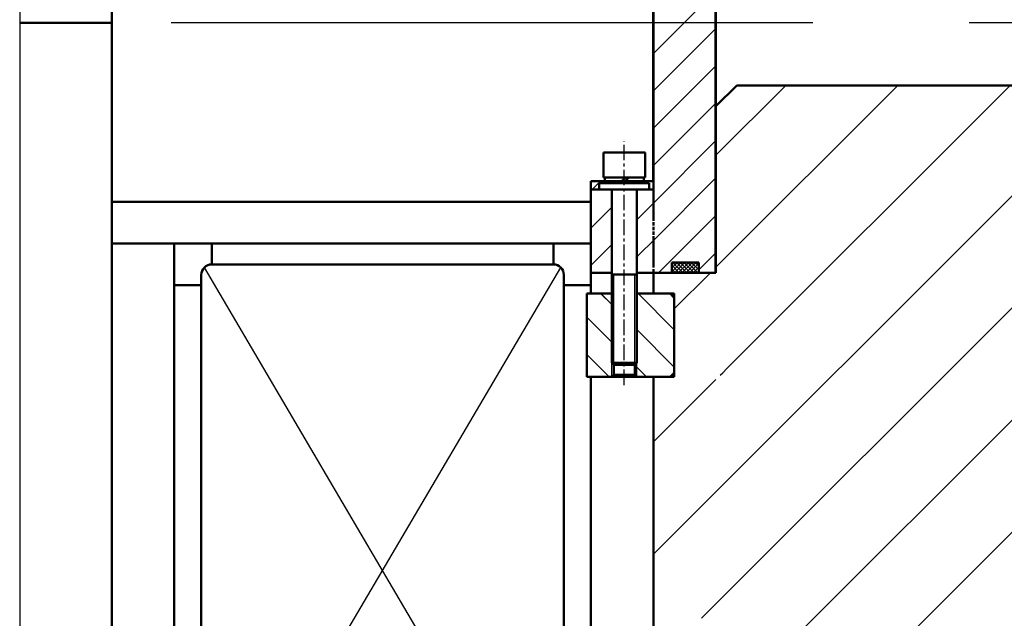
# Model space of a CAD drawing. Units: millimetres. Extents: x 874 to 1664, y 8 to 749.
# Drawn here: x 874 to 1110, y 356 to 500 of the extents above; entities that cross this region are included whole.
import ezdxf

# ---------------------------------------------------------------- set-up
doc = ezdxf.new("R2010")
doc.units = ezdxf.units.MM
doc.header["$LTSCALE"] = 3
for name, pattern in [('CENTER', [2, 1.25, -0.25, 0.25, -0.25]), ('HIDDEN', [0.375, 0.25, -0.125]), ('PHANTOM', [63.5, 31.75, -6.35, 6.35, -6.35, 6.35, -6.35])]:
    doc.linetypes.add(name, pattern=pattern)
for name, color, linetype, lineweight in [('BRACKET 01', 3, 'Continuous', 50), ('CHAMBER', 6, 'PHANTOM', 50), ('COIL', 4, 'Continuous', 50), ('OSN2', 1, 'Continuous', 50), ('SHIM', 2, 'Continuous', 50), ('YOKE', 1, 'Continuous', 50)]:
    doc.layers.add(name, color=color, linetype=linetype, lineweight=lineweight)
for name, color, linetype in [('CENTER-YOKE', 3, 'CENTER'), ('DIM', 7, 'Continuous'), ('HATCH', 3, 'Continuous'), ('TREAD', 7, 'Continuous')]:
    doc.layers.add(name, color=color, linetype=linetype)

msp = doc.modelspace()

# ---------------------------------------------------------------- hatches: boundary and pattern name
at = {"layer": 'DIM', "linetype": 'Continuous', "lineweight": -2}
h = msp.add_hatch(dxfattribs=at)
h.set_pattern_fill('ANSI37', color=0, scale=0.2, style=0)
h.set_pattern_definition([(315, (3e-11, 998.28356), (-0.4490128, -0.4490128), []), (225, (3e-11, 998.28356), (-0.4490128, 0.4490128), [])])
h.paths.add_polyline_path([(1037.12, 439.14), (1030.67, 439.14), (1030.62, 439.2), (1030.62, 441.64), (1037.12, 441.64)])
at = {"layer": 'DIM'}
h = msp.add_hatch(dxfattribs=at)
h.set_pattern_fill('ANSI31', color=256, scale=2, angle=90, style=0)
h.set_pattern_definition([(135, (-50809.833, 29627.2584), (-4.49012806, -4.49012806), [])])
h.paths.add_polyline_path([(1016.2, 434.14), (1010.2, 434.14), (1010.2, 414.14), (1016.2, 414.14), (1016.2, 417.54)])
h.paths.add_polyline_path([(1022.2, 417.54), (1022.2, 414.14), (1026.2, 414.14), (1030.2, 414.14), (1031.2, 415.14), (1031.2, 433.14), (1030.2, 434.14), (1026.2, 434.14), (1022.2, 434.14)])

# ---------------------------------------------------------------- linework, layer by layer
at = {"layer": 'BRACKET 01'}
for p, q in [((896.2, 456.14), (896.2, 294.14)), ((1011.2, 456.14), (896.2, 456.14)), ((1011.2, 446.14), (896.2, 446.14)), ((911.2, 446.14), (911.2, 289.14)), ((1011.2, 446.14), (1011.2, 434.14)), ((1011.2, 414.14), (1011.2, 289.14))]:
    msp.add_line(p, q, dxfattribs=at)
at = {"layer": 'BRACKET 01', "color": 3}
for p, q in [((1011.2, 456.14), (896.2, 456.14)), ((1011.2, 456.14), (896.2, 456.14)), ((1011.2, 456.14), (896.2, 456.14)), ((896.2, 456.14), (896.2, 294.14)), ((896.2, 456.14), (896.2, 294.14)), ((1011.2, 456.14), (896.2, 456.14)), ((1011.2, 456.14), (896.2, 456.14)), ((1011.2, 456.14), (896.2, 456.14)), ((1011.2, 456.14), (896.2, 456.14)), ((896.2, 456.14), (896.2, 294.14)), ((1011.2, 446.14), (896.2, 446.14)), ((1011.2, 446.14), (896.2, 446.14)), ((1011.2, 446.14), (896.2, 446.14)), ((1011.2, 446.14), (896.2, 446.14)), ((1011.2, 446.14), (896.2, 446.14)), ((1011.2, 446.14), (896.2, 446.14)), ((1011.2, 446.14), (896.2, 446.14)), ((911.2, 446.14), (911.2, 289.14)), ((911.2, 446.14), (911.2, 289.14)), ((911.2, 446.14), (911.2, 289.14)), ((911.2, 446.14), (911.2, 289.14)), ((911.2, 446.14), (911.2, 289.14)), ((911.2, 446.14), (911.2, 289.14)), ((911.2, 446.14), (911.2, 289.14)), ((1011.2, 446.14), (1011.2, 434.14)), ((1011.2, 446.14), (1011.2, 434.14)), ((1011.2, 446.14), (1011.2, 434.14)), ((1011.2, 446.14), (1011.2, 434.14)), ((1011.2, 446.14), (1011.2, 434.14)), ((1011.2, 446.14), (1011.2, 434.14)), ((1011.2, 446.14), (1011.2, 434.14)), ((1011.2, 414.14), (1011.2, 289.14)), ((1011.2, 414.14), (1011.2, 289.14)), ((1011.2, 414.14), (1011.2, 289.14)), ((1011.2, 414.14), (1011.2, 289.14)), ((1011.2, 414.14), (1011.2, 289.14)), ((1011.2, 414.14), (1011.2, 289.14)), ((1011.2, 414.14), (1011.2, 289.14))]:
    msp.add_line(p, q, dxfattribs=at)
at = {"layer": 'CENTER-YOKE', "ltscale": 50}
msp.add_line((1664.45, 499.14), (910.48, 499.14), dxfattribs=at)
at = {"layer": 'CENTER-YOKE'}
msp.add_line((1019.2, 412.14), (1019.2, 470.74), dxfattribs=at)
at = {"layer": 'CENTER-YOKE', "color": 3}
msp.add_line((1019.2, 412.14), (1019.2, 470.74), dxfattribs=at)
msp.add_line((1019.2, 412.14), (1019.2, 470.74), dxfattribs=at)
msp.add_line((1019.2, 412.14), (1019.2, 470.74), dxfattribs=at)
msp.add_line((1019.2, 412.14), (1019.2, 470.74), dxfattribs=at)
msp.add_line((1019.2, 412.14), (1019.2, 470.74), dxfattribs=at)
msp.add_line((1019.2, 412.14), (1019.2, 470.74), dxfattribs=at)
msp.add_line((1019.2, 412.14), (1019.2, 470.74), dxfattribs=at)
at = {"layer": 'CHAMBER', "extrusion": (5.52198e-17, 0, -1)}
for p, q in [((1041.2, 439.14), (1041.2, 559.14)), ((1026.2, 459.14), (1026.2, 539.14))]:
    msp.add_line(p, q, dxfattribs=at)
at = {"layer": 'CHAMBER', "color": 6, "extrusion": (5.52198e-17, 0, -1)}
for p, q in [((1041.2, 439.14), (1041.2, 559.14)), ((1041.2, 439.14), (1041.2, 559.14)), ((1041.2, 439.14), (1041.2, 559.14)), ((1041.2, 439.14), (1041.2, 559.14)), ((1041.2, 439.14), (1041.2, 559.14)), ((1041.2, 439.14), (1041.2, 559.14)), ((1041.2, 439.14), (1041.2, 559.14)), ((1026.2, 459.14), (1026.2, 539.14)), ((1026.2, 459.14), (1026.2, 539.14)), ((1026.2, 459.14), (1026.2, 539.14)), ((1026.2, 459.14), (1026.2, 539.14)), ((1026.2, 459.14), (1026.2, 539.14)), ((1026.2, 459.14), (1026.2, 539.14)), ((1026.2, 459.14), (1026.2, 539.14))]:
    msp.add_line(p, q, dxfattribs=at)
at = {"layer": 'CHAMBER'}
for p, q in [((1011.2, 439.14), (1011.2, 459.14)), ((1026.2, 459.14), (1011.2, 459.14)), ((1015.2, 439.14), (1011.2, 439.14)), ((1041.2, 439.14), (1022.2, 439.14)), ((1016.2, 414.14), (1016.69, 414.64)), ((1022.2, 414.14), (1021.7, 414.64))]:
    msp.add_line(p, q, dxfattribs=at)
at = {"layer": 'CHAMBER', "color": 6}
for p, q in [((1026.2, 459.14), (1011.2, 459.14)), ((1011.2, 439.14), (1011.2, 459.14)), ((1011.2, 439.14), (1011.2, 459.14)), ((1026.2, 459.14), (1011.2, 459.14)), ((1026.2, 459.14), (1011.2, 459.14)), ((1011.2, 439.14), (1011.2, 459.14)), ((1011.2, 439.14), (1011.2, 459.14)), ((1026.2, 459.14), (1011.2, 459.14)), ((1026.2, 459.14), (1011.2, 459.14)), ((1011.2, 439.14), (1011.2, 459.14)), ((1011.2, 439.14), (1011.2, 459.14)), ((1026.2, 459.14), (1011.2, 459.14)), ((1026.2, 459.14), (1011.2, 459.14)), ((1011.2, 439.14), (1011.2, 459.14)), ((1037.12, 441.64), (1030.62, 441.64)), ((1015.2, 439.14), (1011.2, 439.14)), ((1015.2, 439.14), (1011.2, 439.14)), ((1015.2, 439.14), (1011.2, 439.14)), ((1015.2, 439.14), (1011.2, 439.14)), ((1015.2, 439.14), (1011.2, 439.14)), ((1015.2, 439.14), (1011.2, 439.14)), ((1015.2, 439.14), (1011.2, 439.14)), ((1041.2, 439.14), (1022.2, 439.14)), ((1041.2, 439.14), (1022.2, 439.14)), ((1041.2, 439.14), (1022.2, 439.14)), ((1041.2, 439.14), (1022.2, 439.14)), ((1041.2, 439.14), (1022.2, 439.14)), ((1041.2, 439.14), (1022.2, 439.14)), ((1041.2, 439.14), (1022.2, 439.14)), ((1016.2, 414.14), (1016.69, 414.64)), ((1016.2, 414.14), (1016.69, 414.64)), ((1016.2, 414.14), (1016.69, 414.64)), ((1016.2, 414.14), (1016.69, 414.64)), ((1016.2, 414.14), (1016.69, 414.64)), ((1016.2, 414.14), (1016.69, 414.64)), ((1016.2, 414.14), (1016.69, 414.64)), ((1022.2, 414.14), (1021.7, 414.64)), ((1022.2, 414.14), (1021.7, 414.64)), ((1022.2, 414.14), (1021.7, 414.64)), ((1022.2, 414.14), (1021.7, 414.64)), ((1022.2, 414.14), (1021.7, 414.64)), ((1022.2, 414.14), (1021.7, 414.64)), ((1022.2, 414.14), (1021.7, 414.64))]:
    msp.add_line(p, q, dxfattribs=at)
at = {"layer": 'CHAMBER', "linetype": 'HIDDEN'}
msp.add_line((1026.2, 459.14), (1026.2, 439.14), dxfattribs=at)
at = {"layer": 'CHAMBER', "color": 6, "linetype": 'HIDDEN'}
msp.add_line((1026.2, 459.14), (1026.2, 439.14), dxfattribs=at)
msp.add_line((1026.2, 459.14), (1026.2, 439.14), dxfattribs=at)
msp.add_line((1026.2, 459.14), (1026.2, 439.14), dxfattribs=at)
msp.add_line((1026.2, 459.14), (1026.2, 439.14), dxfattribs=at)
msp.add_line((1026.2, 459.14), (1026.2, 439.14), dxfattribs=at)
msp.add_line((1026.2, 459.14), (1026.2, 439.14), dxfattribs=at)
at = {"layer": 'CHAMBER', "color": 6, "linetype": 'HIDDEN', "ltscale": 10}
msp.add_line((1026.2, 459.14), (1026.2, 439.14), dxfattribs=at)
at = {"layer": 'CHAMBER', "extrusion": (-0.102793, 0, 0.994703)}
msp.add_line((1016.69, 417.05), (1016.69, 414.64), dxfattribs=at)
at = {"layer": 'CHAMBER', "color": 6, "extrusion": (-0.102793, 0, 0.994703)}
msp.add_line((1016.69, 417.05), (1016.69, 414.64), dxfattribs=at)
msp.add_line((1016.69, 417.05), (1016.69, 414.64), dxfattribs=at)
msp.add_line((1016.69, 417.05), (1016.69, 414.64), dxfattribs=at)
msp.add_line((1016.69, 417.05), (1016.69, 414.64), dxfattribs=at)
msp.add_line((1016.69, 417.05), (1016.69, 414.64), dxfattribs=at)
msp.add_line((1016.69, 417.05), (1016.69, 414.64), dxfattribs=at)
msp.add_line((1016.69, 417.05), (1016.69, 414.64), dxfattribs=at)
at = {"layer": 'CHAMBER', "extrusion": (0.102793, 0, 0.994703)}
for p, q in [((1021.7, 417.05), (1021.7, 414.64)), ((1016.69, 414.64, 0.62), (1021.7, 414.64, -0.16))]:
    msp.add_line(p, q, dxfattribs=at)
at = {"layer": 'CHAMBER', "color": 6, "extrusion": (0.102793, 0, 0.994703)}
for p, q in [((1021.7, 417.05), (1021.7, 414.64)), ((1021.7, 417.05), (1021.7, 414.64)), ((1021.7, 417.05), (1021.7, 414.64)), ((1021.7, 417.05), (1021.7, 414.64)), ((1021.7, 417.05), (1021.7, 414.64)), ((1021.7, 417.05), (1021.7, 414.64)), ((1021.7, 417.05), (1021.7, 414.64)), ((1016.69, 414.64, 0.62), (1021.7, 414.64, -0.16)), ((1016.69, 414.64, 0.62), (1021.7, 414.64, -0.16)), ((1016.69, 414.64, 0.62), (1021.7, 414.64, -0.16)), ((1016.69, 414.64, 0.62), (1021.7, 414.64, -0.16)), ((1016.69, 414.64, 0.62), (1021.7, 414.64, -0.16)), ((1016.69, 414.64, 0.62), (1021.7, 414.64, -0.16)), ((1016.69, 414.64, 0.62), (1021.7, 414.64, -0.16))]:
    msp.add_line(p, q, dxfattribs=at)
at = {"layer": 'COIL', "color": 4}
for p, q in [((1002.2, 441.14), (920.2, 441.14)), ((1002.2, 441.14), (920.2, 441.14)), ((1002.2, 441.14), (920.2, 441.14)), ((1002.2, 441.14), (920.2, 441.14)), ((1002.2, 441.14), (920.2, 441.14)), ((1002.2, 441.14), (920.2, 441.14)), ((1002.2, 441.14), (920.2, 441.14)), ((917.7, 438.64), (917.7, 296.64)), ((917.7, 438.64), (917.7, 296.64)), ((917.7, 438.64), (917.7, 296.64)), ((917.7, 438.64), (917.7, 296.64)), ((917.7, 438.64), (917.7, 296.64)), ((917.7, 438.64), (917.7, 296.64)), ((917.7, 438.64), (917.7, 296.64)), ((1004.7, 296.64), (1004.7, 438.64)), ((1004.7, 296.64), (1004.7, 438.64)), ((1004.7, 296.64), (1004.7, 438.64)), ((1004.7, 296.64), (1004.7, 438.64)), ((1004.7, 296.64), (1004.7, 438.64)), ((1004.7, 296.64), (1004.7, 438.64)), ((1004.7, 296.64), (1004.7, 438.64))]:
    msp.add_line(p, q, dxfattribs=at)
at = {"layer": 'COIL'}
msp.add_lwpolyline([(920.2, 294.14), (1002.2, 294.14, 0.414214), (1004.7, 296.64), (1004.7, 438.64, 0.414214), (1002.2, 441.14), (920.2, 441.14, 0.414214), (917.7, 438.64), (917.7, 296.64, 0.414214)], format="xyb", close=True, dxfattribs=at)
at = {"layer": 'COIL', "color": 4}
for centre, start, end in [((920.2, 438.64), 90, 180), ((920.2, 438.64), 90, 180), ((920.2, 438.64), 90, 180), ((920.2, 438.64), 90, 180), ((920.2, 438.64), 90, 180), ((920.2, 438.64), 90, 180), ((920.2, 438.64), 90, 180), ((1002.2, 438.64), 0, 90), ((1002.2, 438.64), 0, 90), ((1002.2, 438.64), 0, 90), ((1002.2, 438.64), 0, 90), ((1002.2, 438.64), 0, 90), ((1002.2, 438.64), 0, 90), ((1002.2, 438.64), 0, 90)]:
    msp.add_arc(centre, 2.5, start, end, dxfattribs=at)
at = {"layer": 'DIM', "color": 7}
for p, q in [((1026.2, 371.57), (1138.76, 484.14)), ((1026.2, 317.69), (1192.64, 484.14)), ((1026.2, 317.69), (1192.64, 484.14)), ((1026.2, 371.57), (1138.76, 484.14)), ((1026.2, 371.57), (1138.76, 484.14)), ((1026.2, 317.69), (1192.64, 484.14)), ((1026.2, 317.69), (1192.64, 484.14)), ((1026.2, 371.57), (1138.76, 484.14)), ((1026.2, 371.57), (1138.76, 484.14)), ((1026.2, 317.69), (1192.64, 484.14)), ((1026.2, 317.69), (1192.64, 484.14)), ((1026.2, 371.57), (1138.76, 484.14)), ((1026.2, 371.57), (1138.76, 484.14)), ((1026.2, 317.69), (1192.64, 484.14)), ((1029.59, 294.14), (1219.59, 484.14)), ((1029.59, 294.14), (1219.59, 484.14)), ((1029.59, 294.14), (1219.59, 484.14)), ((1029.59, 294.14), (1219.59, 484.14)), ((1029.59, 294.14), (1219.59, 484.14)), ((1029.59, 294.14), (1219.59, 484.14)), ((1029.59, 294.14), (1219.59, 484.14)), ((1037.7, 356.14), (1165.7, 484.14)), ((1037.7, 356.14), (1165.7, 484.14)), ((1037.7, 356.14), (1165.7, 484.14)), ((1037.7, 356.14), (1165.7, 484.14)), ((1037.7, 356.14), (1165.7, 484.14)), ((1037.7, 356.14), (1165.7, 484.14)), ((1037.7, 356.14), (1165.7, 484.14)), ((1041.2, 467.4), (1057.94, 484.14)), ((1041.2, 440.46), (1084.88, 484.14)), ((1041.2, 440.46), (1084.88, 484.14)), ((1041.2, 467.4), (1057.94, 484.14)), ((1041.2, 467.4), (1057.94, 484.14)), ((1041.2, 440.46), (1084.88, 484.14)), ((1041.2, 440.46), (1084.88, 484.14)), ((1041.2, 467.4), (1057.94, 484.14)), ((1041.2, 467.4), (1057.94, 484.14)), ((1041.2, 440.46), (1084.88, 484.14)), ((1041.2, 440.46), (1084.88, 484.14)), ((1041.2, 467.4), (1057.94, 484.14)), ((1041.2, 467.4), (1057.94, 484.14)), ((1041.2, 440.46), (1084.88, 484.14)), ((1043.82, 416.14), (1111.82, 484.14)), ((1043.82, 416.14), (1111.82, 484.14)), ((1043.82, 416.14), (1111.82, 484.14)), ((1043.82, 416.14), (1111.82, 484.14)), ((1043.82, 416.14), (1111.82, 484.14)), ((1043.82, 416.14), (1111.82, 484.14)), ((1043.82, 416.14), (1111.82, 484.14)), ((918.43, 294.87), (1003.96, 440.41)), ((1003.96, 294.87), (918.43, 440.41)), ((1003.96, 294.87), (918.43, 440.41)), ((918.43, 294.87), (1003.96, 440.41)), ((918.43, 294.87), (1003.96, 440.41)), ((1003.96, 294.87), (918.43, 440.41)), ((1003.96, 294.87), (918.43, 440.41)), ((918.43, 294.87), (1003.96, 440.41)), ((918.43, 294.87), (1003.96, 440.41)), ((1003.96, 294.87), (918.43, 440.41)), ((1003.96, 294.87), (918.43, 440.41)), ((918.43, 294.87), (1003.96, 440.41)), ((918.43, 294.87), (1003.96, 440.41)), ((1003.96, 294.87), (918.43, 440.41)), ((1031.2, 430.46), (1039.88, 439.14)), ((1031.2, 430.46), (1039.88, 439.14)), ((1031.2, 430.46), (1039.88, 439.14)), ((1031.2, 430.46), (1039.88, 439.14)), ((1031.2, 430.46), (1039.88, 439.14)), ((1031.2, 430.46), (1039.88, 439.14)), ((1031.2, 430.46), (1039.88, 439.14)), ((1016.2, 431.48), (1013.53, 434.14)), ((1016.2, 431.48), (1013.53, 434.14)), ((1016.2, 431.48), (1013.53, 434.14)), ((1016.2, 431.48), (1013.53, 434.14)), ((1016.2, 431.48), (1013.53, 434.14)), ((1016.2, 431.48), (1013.53, 434.14)), ((1016.2, 431.48), (1013.53, 434.14)), ((1031.2, 425.46), (1022.51, 434.14)), ((1031.2, 425.46), (1022.51, 434.14)), ((1031.2, 425.46), (1022.51, 434.14)), ((1031.2, 425.46), (1022.51, 434.14)), ((1031.2, 425.46), (1022.51, 434.14)), ((1031.2, 425.46), (1022.51, 434.14)), ((1031.2, 425.46), (1022.51, 434.14)), ((1016.2, 422.5), (1010.2, 428.5)), ((1016.2, 422.5), (1010.2, 428.5)), ((1016.2, 422.5), (1010.2, 428.5)), ((1016.2, 422.5), (1010.2, 428.5)), ((1016.2, 422.5), (1010.2, 428.5)), ((1016.2, 422.5), (1010.2, 428.5)), ((1016.2, 422.5), (1010.2, 428.5)), ((1031.2, 416.48), (1022.2, 425.48)), ((1031.2, 416.48), (1022.2, 425.48)), ((1031.2, 416.48), (1022.2, 425.48)), ((1031.2, 416.48), (1022.2, 425.48)), ((1031.2, 416.48), (1022.2, 425.48)), ((1031.2, 416.48), (1022.2, 425.48)), ((1031.2, 416.48), (1022.2, 425.48)), ((1015.57, 414.14), (1010.2, 419.52)), ((1015.57, 414.14), (1010.2, 419.52)), ((1015.57, 414.14), (1010.2, 419.52)), ((1015.57, 414.14), (1010.2, 419.52)), ((1015.57, 414.14), (1010.2, 419.52)), ((1015.57, 414.14), (1010.2, 419.52)), ((1015.57, 414.14), (1010.2, 419.52)), ((1024.55, 414.14), (1022.2, 416.5)), ((1024.55, 414.14), (1022.2, 416.5)), ((1024.55, 414.14), (1022.2, 416.5)), ((1024.55, 414.14), (1022.2, 416.5)), ((1024.55, 414.14), (1022.2, 416.5)), ((1024.55, 414.14), (1022.2, 416.5)), ((1024.55, 414.14), (1022.2, 416.5)), ((1042.82, 415.14), (1043.82, 416.14)), ((1042.82, 415.14), (1043.82, 416.14)), ((1042.82, 415.14), (1043.82, 416.14)), ((1042.82, 415.14), (1043.82, 416.14)), ((1042.82, 415.14), (1043.82, 416.14)), ((1042.82, 415.14), (1043.82, 416.14)), ((1042.82, 415.14), (1043.82, 416.14)), ((1042.2, 414.51), (1042.82, 415.14)), ((1042.2, 414.51), (1042.82, 415.14)), ((1042.2, 414.51), (1042.82, 415.14)), ((1042.2, 414.51), (1042.82, 415.14)), ((1042.2, 414.51), (1042.82, 415.14)), ((1042.2, 414.51), (1042.82, 415.14)), ((1042.2, 414.51), (1042.82, 415.14)), ((1038.82, 411.14), (1041.2, 413.51)), ((1038.82, 411.14), (1041.2, 413.51)), ((1038.82, 411.14), (1041.2, 413.51)), ((1038.82, 411.14), (1041.2, 413.51)), ((1038.82, 411.14), (1041.2, 413.51)), ((1038.82, 411.14), (1041.2, 413.51)), ((1038.82, 411.14), (1041.2, 413.51)), ((1034.82, 407.14), (1038.82, 411.14)), ((1034.82, 407.14), (1038.82, 411.14)), ((1034.82, 407.14), (1038.82, 411.14)), ((1034.82, 407.14), (1038.82, 411.14)), ((1034.82, 407.14), (1038.82, 411.14)), ((1034.82, 407.14), (1038.82, 411.14)), ((1034.82, 407.14), (1038.82, 411.14)), ((1033.82, 406.14), (1034.82, 407.14)), ((1033.82, 406.14), (1034.82, 407.14)), ((1033.82, 406.14), (1034.82, 407.14)), ((1033.82, 406.14), (1034.82, 407.14)), ((1033.82, 406.14), (1034.82, 407.14)), ((1033.82, 406.14), (1034.82, 407.14)), ((1033.82, 406.14), (1034.82, 407.14)), ((1026.2, 398.51), (1033.82, 406.14)), ((1026.2, 398.51), (1033.82, 406.14)), ((1026.2, 398.51), (1033.82, 406.14)), ((1026.2, 398.51), (1033.82, 406.14)), ((1026.2, 398.51), (1033.82, 406.14)), ((1026.2, 398.51), (1033.82, 406.14)), ((1026.2, 398.51), (1033.82, 406.14))]:
    msp.add_line(p, q, dxfattribs=at)
at = {"layer": 'DIM'}
for p, q in [((1003.96, 294.87), (918.43, 440.41)), ((918.43, 294.87), (1003.96, 440.41))]:
    msp.add_line(p, q, dxfattribs=at)
msp.add_lwpolyline([(874.11, 257.97), (1664.45, 257.97), (1664.45, 749.06), (874.11, 749.06)], close=True, dxfattribs=at)
at = {"layer": 'HATCH', "linetype": 'Continuous'}
for p, q in [((1026.12, 491.72), (1041.12, 506.72)), ((1026.12, 482.74), (1041.12, 497.74)), ((1026.12, 473.76), (1041.12, 488.76)), ((1026.12, 464.78), (1041.12, 479.78)), ((1026.12, 455.8), (1041.12, 470.8)), ((1011.2, 458.84), (1013.5, 461.14)), ((1026.12, 446.82), (1041.12, 461.82)), ((1011.2, 449.86), (1016.2, 454.86)), ((1022.2, 451.88), (1026.12, 455.8)), ((1033.42, 445.14), (1041.12, 452.84)), ((1022.97, 443.68), (1026.12, 446.82)), ((1011.2, 440.88), (1015.01, 444.7)), ((1015.01, 444.7), (1016.01, 445.69)), ((1021.98, 442.68), (1022.97, 443.68)), ((1037.33, 440.07), (1041.12, 443.86)), ((1027.42, 439.14), (1029.14, 440.86))]:
    msp.add_line(p, q, dxfattribs=at)
at = {"layer": 'HATCH', "color": 7, "linetype": 'Continuous'}
for p, q in [((1026.12, 491.72), (1041.12, 506.72)), ((1026.12, 491.72), (1041.12, 506.72)), ((1026.12, 491.72), (1041.12, 506.72)), ((1026.12, 491.72), (1041.12, 506.72)), ((1026.12, 491.72), (1041.12, 506.72)), ((1026.12, 491.72), (1041.12, 506.72)), ((1026.12, 491.72), (1041.12, 506.72)), ((1026.12, 482.74), (1041.12, 497.74)), ((1026.12, 482.74), (1041.12, 497.74)), ((1026.12, 482.74), (1041.12, 497.74)), ((1026.12, 482.74), (1041.12, 497.74)), ((1026.12, 482.74), (1041.12, 497.74)), ((1026.12, 482.74), (1041.12, 497.74)), ((1026.12, 482.74), (1041.12, 497.74)), ((1026.12, 473.76), (1041.12, 488.76)), ((1026.12, 473.76), (1041.12, 488.76)), ((1026.12, 473.76), (1041.12, 488.76)), ((1026.12, 473.76), (1041.12, 488.76)), ((1026.12, 473.76), (1041.12, 488.76)), ((1026.12, 473.76), (1041.12, 488.76)), ((1026.12, 473.76), (1041.12, 488.76)), ((1026.12, 464.78), (1041.12, 479.78)), ((1026.12, 464.78), (1041.12, 479.78)), ((1026.12, 464.78), (1041.12, 479.78)), ((1026.12, 464.78), (1041.12, 479.78)), ((1026.12, 464.78), (1041.12, 479.78)), ((1026.12, 464.78), (1041.12, 479.78)), ((1026.12, 464.78), (1041.12, 479.78)), ((1026.12, 455.8), (1041.12, 470.8)), ((1026.12, 455.8), (1041.12, 470.8)), ((1026.12, 455.8), (1041.12, 470.8)), ((1026.12, 455.8), (1041.12, 470.8)), ((1026.12, 455.8), (1041.12, 470.8)), ((1026.12, 455.8), (1041.12, 470.8)), ((1026.12, 455.8), (1041.12, 470.8)), ((1011.2, 458.84), (1013.5, 461.14)), ((1011.2, 458.84), (1013.5, 461.14)), ((1011.2, 458.84), (1013.5, 461.14)), ((1011.2, 458.84), (1013.5, 461.14)), ((1011.2, 458.84), (1013.5, 461.14)), ((1011.2, 458.84), (1013.5, 461.14)), ((1011.2, 458.84), (1013.5, 461.14)), ((1026.12, 446.82), (1041.12, 461.82)), ((1026.12, 446.82), (1041.12, 461.82)), ((1026.12, 446.82), (1041.12, 461.82)), ((1026.12, 446.82), (1041.12, 461.82)), ((1026.12, 446.82), (1041.12, 461.82)), ((1026.12, 446.82), (1041.12, 461.82)), ((1026.12, 446.82), (1041.12, 461.82)), ((1011.2, 449.86), (1016.2, 454.86)), ((1011.2, 449.86), (1016.2, 454.86)), ((1011.2, 449.86), (1016.2, 454.86)), ((1011.2, 449.86), (1016.2, 454.86)), ((1011.2, 449.86), (1016.2, 454.86)), ((1011.2, 449.86), (1016.2, 454.86)), ((1011.2, 449.86), (1016.2, 454.86)), ((1022.2, 451.88), (1026.12, 455.8)), ((1022.2, 451.88), (1026.12, 455.8)), ((1022.2, 451.88), (1026.12, 455.8)), ((1022.2, 451.88), (1026.12, 455.8)), ((1022.2, 451.88), (1026.12, 455.8)), ((1022.2, 451.88), (1026.12, 455.8)), ((1022.2, 451.88), (1026.12, 455.8)), ((1029.14, 440.86), (1041.12, 452.84)), ((1033.42, 445.14), (1041.12, 452.84)), ((1033.42, 445.14), (1041.12, 452.84)), ((1033.42, 445.14), (1041.12, 452.84)), ((1033.42, 445.14), (1041.12, 452.84)), ((1033.42, 445.14), (1041.12, 452.84)), ((1033.42, 445.14), (1041.12, 452.84)), ((1022.97, 443.68), (1026.12, 446.82)), ((1022.97, 443.68), (1026.12, 446.82)), ((1022.97, 443.68), (1026.12, 446.82)), ((1022.97, 443.68), (1026.12, 446.82)), ((1022.97, 443.68), (1026.12, 446.82)), ((1022.97, 443.68), (1026.12, 446.82)), ((1022.97, 443.68), (1026.12, 446.82)), ((1011.2, 440.88), (1015.01, 444.7)), ((1011.2, 440.88), (1015.01, 444.7)), ((1011.2, 440.88), (1015.01, 444.7)), ((1011.2, 440.88), (1015.01, 444.7)), ((1011.2, 440.88), (1015.01, 444.7)), ((1011.2, 440.88), (1015.01, 444.7)), ((1011.2, 440.88), (1015.01, 444.7)), ((1015.01, 444.7), (1016.01, 445.69)), ((1015.01, 444.7), (1016.01, 445.69)), ((1015.01, 444.7), (1016.01, 445.69)), ((1015.01, 444.7), (1016.01, 445.69)), ((1015.01, 444.7), (1016.01, 445.69)), ((1015.01, 444.7), (1016.01, 445.69)), ((1015.01, 444.7), (1016.01, 445.69)), ((1021.98, 442.68), (1022.97, 443.68)), ((1021.98, 442.68), (1022.97, 443.68)), ((1021.98, 442.68), (1022.97, 443.68)), ((1021.98, 442.68), (1022.97, 443.68)), ((1021.98, 442.68), (1022.97, 443.68)), ((1021.98, 442.68), (1022.97, 443.68)), ((1021.98, 442.68), (1022.97, 443.68)), ((1037.33, 440.07), (1041.12, 443.86)), ((1037.33, 440.07), (1041.12, 443.86)), ((1037.33, 440.07), (1041.12, 443.86)), ((1037.33, 440.07), (1041.12, 443.86)), ((1037.33, 440.07), (1041.12, 443.86)), ((1037.33, 440.07), (1041.12, 443.86)), ((1037.33, 440.07), (1041.12, 443.86)), ((1027.42, 439.14), (1029.14, 440.86)), ((1027.42, 439.14), (1029.14, 440.86)), ((1027.42, 439.14), (1029.14, 440.86)), ((1027.42, 439.14), (1029.14, 440.86)), ((1027.42, 439.14), (1029.14, 440.86)), ((1027.42, 439.14), (1029.14, 440.86)), ((1027.42, 439.14), (1029.14, 440.86))]:
    msp.add_line(p, q, dxfattribs=at)
at = {"layer": 'OSN2', "extrusion": (5.52198e-17, 0, -1)}
for p, q in [((1041.12, 559.14), (1041.12, 439.14)), ((1026.12, 461.14), (1026.12, 537.14)), ((1011.2, 439.14, 1.54), (1011.2, 461.14, 1.54)), ((1026.12, 461.14), (1011.2, 461.14))]:
    msp.add_line(p, q, dxfattribs=at)
at = {"layer": 'OSN2', "color": 1, "extrusion": (5.52198e-17, 0, -1)}
for p, q in [((1041.12, 559.14), (1041.12, 439.14)), ((1041.12, 559.14), (1041.12, 439.14)), ((1041.12, 559.14), (1041.12, 439.14)), ((1041.12, 559.14), (1041.12, 439.14)), ((1041.12, 559.14), (1041.12, 439.14)), ((1041.12, 559.14), (1041.12, 439.14)), ((1041.12, 559.14), (1041.12, 439.14)), ((1026.12, 461.14), (1026.12, 537.14)), ((1026.12, 461.14), (1026.12, 537.14)), ((1026.12, 461.14), (1026.12, 537.14)), ((1026.12, 461.14), (1026.12, 537.14)), ((1026.12, 461.14), (1026.12, 537.14)), ((1026.12, 461.14), (1026.12, 537.14)), ((1026.12, 461.14), (1026.12, 537.14)), ((1026.12, 461.14), (1011.2, 461.14)), ((1011.2, 439.14, 1.54), (1011.2, 461.14, 1.54)), ((1011.2, 439.14, 1.54), (1011.2, 461.14, 1.54)), ((1026.12, 461.14), (1011.2, 461.14)), ((1026.12, 461.14), (1011.2, 461.14)), ((1011.2, 439.14, 1.54), (1011.2, 461.14, 1.54)), ((1011.2, 439.14, 1.54), (1011.2, 461.14, 1.54)), ((1026.12, 461.14), (1011.2, 461.14)), ((1026.12, 461.14), (1011.2, 461.14)), ((1011.2, 439.14, 1.54), (1011.2, 461.14, 1.54)), ((1011.2, 439.14, 1.54), (1011.2, 461.14, 1.54)), ((1026.12, 461.14), (1011.2, 461.14)), ((1026.12, 461.14), (1011.2, 461.14)), ((1011.2, 439.14, 1.54), (1011.2, 461.14, 1.54))]:
    msp.add_line(p, q, dxfattribs=at)
at = {"layer": 'OSN2', "color": 1, "extrusion": (5.52198e-17, -3.09059e-30, -1)}
for p, q in [((1030.62, 439.14), (1030.62, 441.64)), ((1037.12, 439.14), (1037.12, 441.64))]:
    msp.add_line(p, q, dxfattribs=at)
at = {"layer": 'OSN2', "extrusion": (0.102793, 0, 0.994703)}
for p, q in [((1016.2, 439.14), (1011.2, 439.14)), ((1030, 439.14), (1022.2, 439.14)), ((1041.12, 439.14), (1036.83, 439.14))]:
    msp.add_line(p, q, dxfattribs=at)
at = {"layer": 'OSN2', "color": 1, "extrusion": (0.102793, 0, 0.994703)}
for p, q in [((1016.2, 439.14), (1011.2, 439.14)), ((1016.2, 439.14), (1011.2, 439.14)), ((1016.2, 439.14), (1011.2, 439.14)), ((1016.2, 439.14), (1011.2, 439.14)), ((1016.2, 439.14), (1011.2, 439.14)), ((1016.2, 439.14), (1011.2, 439.14)), ((1016.2, 439.14), (1011.2, 439.14)), ((1030, 439.14), (1022.2, 439.14)), ((1030, 439.14), (1022.2, 439.14)), ((1030, 439.14), (1022.2, 439.14)), ((1030, 439.14), (1022.2, 439.14)), ((1030, 439.14), (1022.2, 439.14)), ((1030, 439.14), (1022.2, 439.14)), ((1030, 439.14), (1022.2, 439.14)), ((1041.12, 439.14), (1036.83, 439.14)), ((1041.12, 439.14), (1036.83, 439.14)), ((1041.12, 439.14), (1036.83, 439.14)), ((1041.12, 439.14), (1036.83, 439.14)), ((1041.12, 439.14), (1036.83, 439.14)), ((1041.12, 439.14), (1036.83, 439.14)), ((1041.12, 439.14), (1036.83, 439.14))]:
    msp.add_line(p, q, dxfattribs=at)
at = {"layer": 'SHIM'}
for p, q in [((920.2, 446.14), (920.2, 441.14)), ((920.2, 446.14), (1002.2, 446.14)), ((1002.2, 446.14), (1002.2, 441.14)), ((920.2, 441.14), (1002.2, 441.14)), ((911.2, 436.14), (911.2, 299.14)), ((911.2, 436.14), (917.7, 436.14)), ((917.7, 436.14), (917.7, 299.14)), ((1004.7, 436.14), (1004.7, 299.14)), ((1004.7, 436.14), (1011.2, 436.14)), ((1011.2, 436.14), (1011.2, 434.14)), ((1011.2, 414.14), (1011.2, 299.14))]:
    msp.add_line(p, q, dxfattribs=at)
at = {"layer": 'SHIM', "color": 2}
for p, q in [((920.2, 446.14), (1002.2, 446.14)), ((920.2, 446.14), (920.2, 441.14)), ((920.2, 446.14), (920.2, 441.14)), ((920.2, 446.14), (1002.2, 446.14)), ((920.2, 446.14), (1002.2, 446.14)), ((920.2, 446.14), (920.2, 441.14)), ((920.2, 446.14), (920.2, 441.14)), ((920.2, 446.14), (1002.2, 446.14)), ((920.2, 446.14), (1002.2, 446.14)), ((920.2, 446.14), (920.2, 441.14)), ((920.2, 446.14), (920.2, 441.14)), ((920.2, 446.14), (1002.2, 446.14)), ((920.2, 446.14), (1002.2, 446.14)), ((920.2, 446.14), (920.2, 441.14)), ((1002.2, 446.14), (1002.2, 441.14)), ((1002.2, 446.14), (1002.2, 441.14)), ((1002.2, 446.14), (1002.2, 441.14)), ((1002.2, 446.14), (1002.2, 441.14)), ((1002.2, 446.14), (1002.2, 441.14)), ((1002.2, 446.14), (1002.2, 441.14)), ((1002.2, 446.14), (1002.2, 441.14)), ((920.2, 441.14), (1002.2, 441.14)), ((920.2, 441.14), (1002.2, 441.14)), ((920.2, 441.14), (1002.2, 441.14)), ((920.2, 441.14), (1002.2, 441.14)), ((920.2, 441.14), (1002.2, 441.14)), ((920.2, 441.14), (1002.2, 441.14)), ((920.2, 441.14), (1002.2, 441.14)), ((911.2, 436.14), (917.7, 436.14)), ((911.2, 436.14), (911.2, 299.14)), ((911.2, 436.14), (911.2, 299.14)), ((911.2, 436.14), (917.7, 436.14)), ((911.2, 436.14), (917.7, 436.14)), ((911.2, 436.14), (911.2, 299.14)), ((911.2, 436.14), (911.2, 299.14)), ((911.2, 436.14), (917.7, 436.14)), ((911.2, 436.14), (917.7, 436.14)), ((911.2, 436.14), (911.2, 299.14)), ((911.2, 436.14), (911.2, 299.14)), ((911.2, 436.14), (917.7, 436.14)), ((911.2, 436.14), (917.7, 436.14)), ((911.2, 436.14), (911.2, 299.14)), ((917.7, 436.14), (917.7, 299.14)), ((917.7, 436.14), (917.7, 299.14)), ((917.7, 436.14), (917.7, 299.14)), ((917.7, 436.14), (917.7, 299.14)), ((917.7, 436.14), (917.7, 299.14)), ((917.7, 436.14), (917.7, 299.14)), ((917.7, 436.14), (917.7, 299.14)), ((1004.7, 436.14), (1011.2, 436.14)), ((1004.7, 436.14), (1004.7, 299.14)), ((1004.7, 436.14), (1004.7, 299.14)), ((1004.7, 436.14), (1011.2, 436.14)), ((1004.7, 436.14), (1011.2, 436.14)), ((1004.7, 436.14), (1004.7, 299.14)), ((1004.7, 436.14), (1004.7, 299.14)), ((1004.7, 436.14), (1011.2, 436.14)), ((1004.7, 436.14), (1011.2, 436.14)), ((1004.7, 436.14), (1004.7, 299.14)), ((1004.7, 436.14), (1004.7, 299.14)), ((1004.7, 436.14), (1011.2, 436.14)), ((1004.7, 436.14), (1011.2, 436.14)), ((1004.7, 436.14), (1004.7, 299.14)), ((1011.2, 436.14), (1011.2, 434.14)), ((1011.2, 436.14), (1011.2, 434.14)), ((1011.2, 436.14), (1011.2, 434.14)), ((1011.2, 436.14), (1011.2, 434.14)), ((1011.2, 436.14), (1011.2, 434.14)), ((1011.2, 436.14), (1011.2, 434.14)), ((1011.2, 436.14), (1011.2, 434.14)), ((1011.2, 414.14), (1011.2, 299.14)), ((1011.2, 414.14), (1011.2, 299.14)), ((1011.2, 414.14), (1011.2, 299.14)), ((1011.2, 414.14), (1011.2, 299.14)), ((1011.2, 414.14), (1011.2, 299.14)), ((1011.2, 414.14), (1011.2, 299.14)), ((1011.2, 414.14), (1011.2, 299.14))]:
    msp.add_line(p, q, dxfattribs=at)
at = {"layer": 'TREAD'}
for p, q in [((1016.7, 417.04), (1016.7, 438.74)), ((1021.7, 417.04), (1021.7, 438.74))]:
    msp.add_line(p, q, dxfattribs=at)
at = {"layer": 'TREAD', "color": 7}
for p, q in [((1016.7, 417.04), (1016.7, 438.74)), ((1016.7, 417.04), (1016.7, 438.74)), ((1016.7, 417.04), (1016.7, 438.74)), ((1016.7, 417.04), (1016.7, 438.74)), ((1016.7, 417.04), (1016.7, 438.74)), ((1016.7, 417.04), (1016.7, 438.74)), ((1016.7, 417.04), (1016.7, 438.74)), ((1021.7, 417.04), (1021.7, 438.74)), ((1021.7, 417.04), (1021.7, 438.74)), ((1021.7, 417.04), (1021.7, 438.74)), ((1021.7, 417.04), (1021.7, 438.74)), ((1021.7, 417.04), (1021.7, 438.74)), ((1021.7, 417.04), (1021.7, 438.74)), ((1021.7, 417.04), (1021.7, 438.74))]:
    msp.add_line(p, q, dxfattribs=at)
at = {"layer": 'TREAD', "extrusion": (-0.102793, 0, 0.994703)}
msp.add_line((1016.2, 414.14), (1016.2, 417.54), dxfattribs=at)
at = {"layer": 'TREAD', "color": 7, "extrusion": (-0.102793, 0, 0.994703)}
msp.add_line((1016.2, 414.14), (1016.2, 417.54), dxfattribs=at)
msp.add_line((1016.2, 414.14), (1016.2, 417.54), dxfattribs=at)
msp.add_line((1016.2, 414.14), (1016.2, 417.54), dxfattribs=at)
msp.add_line((1016.2, 414.14), (1016.2, 417.54), dxfattribs=at)
msp.add_line((1016.2, 414.14), (1016.2, 417.54), dxfattribs=at)
msp.add_line((1016.2, 414.14), (1016.2, 417.54), dxfattribs=at)
msp.add_line((1016.2, 414.14), (1016.2, 417.54), dxfattribs=at)
at = {"layer": 'TREAD', "extrusion": (0.102793, 0, 0.994703)}
msp.add_line((1022.2, 414.14), (1022.2, 417.54), dxfattribs=at)
at = {"layer": 'TREAD', "color": 7, "extrusion": (0.102793, 0, 0.994703)}
msp.add_line((1022.2, 414.14), (1022.2, 417.54), dxfattribs=at)
msp.add_line((1022.2, 414.14), (1022.2, 417.54), dxfattribs=at)
msp.add_line((1022.2, 414.14), (1022.2, 417.54), dxfattribs=at)
msp.add_line((1022.2, 414.14), (1022.2, 417.54), dxfattribs=at)
msp.add_line((1022.2, 414.14), (1022.2, 417.54), dxfattribs=at)
msp.add_line((1022.2, 414.14), (1022.2, 417.54), dxfattribs=at)
msp.add_line((1022.2, 414.14), (1022.2, 417.54), dxfattribs=at)
at = {"layer": 'YOKE'}
for p, q in [((896.2, 724.14), (896.2, 274.14)), ((874.11, 499.14), (896.2, 499.14)), ((1041.2, 479.14), (1046.2, 484.14)), ((1046.2, 484.14), (1486.2, 484.14)), ((1041.2, 439.14), (1041.2, 479.14)), ((1024.2, 468.04), (1014.2, 468.04)), ((1014.2, 462.04), (1014.2, 468.04)), ((1024.2, 462.04), (1024.2, 468.04)), ((1024.2, 462.04), (1014.2, 462.04)), ((1014.5, 460.64), (1014.5, 462.04)), ((1018.07, 460.64), (1019.47, 462.04)), ((1018.92, 460.64), (1020.32, 462.04)), ((1023.9, 460.64), (1023.9, 462.04)), ((1013.2, 459.14), (1013.2, 460.64)), ((1019.2, 460.64), (1013.2, 460.64)), ((1016.2, 417.54), (1016.2, 459.14)), ((1025.2, 460.64), (1019.2, 460.64)), ((1022.2, 417.54), (1022.2, 459.14)), ((1025.2, 459.14), (1025.2, 460.64)), ((1022.2, 438.74), (1016.2, 438.74)), ((1026.2, 439.14), (1041.2, 439.14)), ((1026.2, 439.14), (1026.2, 434.14)), ((1010.2, 434.14), (1016.2, 434.14)), ((1010.2, 414.14), (1010.2, 434.14)), ((1022.2, 434.14), (1026.2, 434.14)), ((1026.2, 434.14), (1031.2, 434.14)), ((1031.2, 433.14), (1030.2, 434.14)), ((1031.2, 434.14), (1031.2, 414.14)), ((1016.7, 417.04), (1016.2, 417.54)), ((1022.2, 417.54), (1016.2, 417.54)), ((1021.7, 417.04), (1016.7, 417.04)), ((1021.7, 417.04), (1022.2, 417.54)), ((1026.2, 414.14), (1010.2, 414.14)), ((1026.2, 414.14), (1026.2, 274.14)), ((1026.2, 414.14), (1031.2, 414.14)), ((1031.2, 415.14), (1030.2, 414.14))]:
    msp.add_line(p, q, dxfattribs=at)
at = {"layer": 'YOKE', "color": 1}
for p, q in [((896.2, 724.14), (896.2, 274.14)), ((896.2, 724.14), (896.2, 274.14)), ((896.2, 724.14), (896.2, 274.14)), ((896.2, 724.14), (896.2, 274.14)), ((896.2, 724.14), (896.2, 274.14)), ((896.2, 724.14), (896.2, 274.14)), ((896.2, 724.14), (896.2, 274.14)), ((874.11, 499.14), (896.2, 499.14)), ((874.11, 499.14), (896.2, 499.14)), ((1041.2, 479.14), (1046.2, 484.14)), ((1041.2, 479.14), (1046.2, 484.14)), ((1041.2, 479.14), (1046.2, 484.14)), ((1041.2, 479.14), (1046.2, 484.14)), ((1041.2, 479.14), (1046.2, 484.14)), ((1041.2, 479.14), (1046.2, 484.14)), ((1041.2, 479.14), (1046.2, 484.14)), ((1046.2, 484.14), (1486.2, 484.14)), ((1046.2, 484.14), (1486.2, 484.14)), ((1046.2, 484.14), (1486.2, 484.14)), ((1046.2, 484.14), (1486.2, 484.14)), ((1046.2, 484.14), (1486.2, 484.14)), ((1046.2, 484.14), (1486.2, 484.14)), ((1046.2, 484.14), (1486.2, 484.14)), ((1041.2, 439.14), (1041.2, 479.14)), ((1041.2, 439.14), (1041.2, 479.14)), ((1041.2, 439.14), (1041.2, 479.14)), ((1041.2, 439.14), (1041.2, 479.14)), ((1041.2, 439.14), (1041.2, 479.14)), ((1041.2, 439.14), (1041.2, 479.14)), ((1041.2, 439.14), (1041.2, 479.14)), ((1014.2, 462.04), (1014.2, 468.04)), ((1024.2, 468.04), (1014.2, 468.04)), ((1024.2, 468.04), (1014.2, 468.04)), ((1014.2, 462.04), (1014.2, 468.04)), ((1014.2, 462.04), (1014.2, 468.04)), ((1024.2, 468.04), (1014.2, 468.04)), ((1024.2, 468.04), (1014.2, 468.04)), ((1014.2, 462.04), (1014.2, 468.04)), ((1014.2, 462.04), (1014.2, 468.04)), ((1024.2, 468.04), (1014.2, 468.04)), ((1024.2, 468.04), (1014.2, 468.04)), ((1014.2, 462.04), (1014.2, 468.04)), ((1014.2, 462.04), (1014.2, 468.04)), ((1024.2, 468.04), (1014.2, 468.04)), ((1024.2, 462.04), (1024.2, 468.04)), ((1024.2, 462.04), (1024.2, 468.04)), ((1024.2, 462.04), (1024.2, 468.04)), ((1024.2, 462.04), (1024.2, 468.04)), ((1024.2, 462.04), (1024.2, 468.04)), ((1024.2, 462.04), (1024.2, 468.04)), ((1024.2, 462.04), (1024.2, 468.04)), ((1024.2, 462.04), (1014.2, 462.04)), ((1024.2, 462.04), (1014.2, 462.04)), ((1024.2, 462.04), (1014.2, 462.04)), ((1024.2, 462.04), (1014.2, 462.04)), ((1024.2, 462.04), (1014.2, 462.04)), ((1024.2, 462.04), (1014.2, 462.04)), ((1024.2, 462.04), (1014.2, 462.04)), ((1014.5, 460.64), (1014.5, 462.04)), ((1014.5, 460.64), (1014.5, 462.04)), ((1014.5, 460.64), (1014.5, 462.04)), ((1014.5, 460.64), (1014.5, 462.04)), ((1014.5, 460.64), (1014.5, 462.04)), ((1014.5, 460.64), (1014.5, 462.04)), ((1014.5, 460.64), (1014.5, 462.04)), ((1018.07, 460.64), (1019.47, 462.04)), ((1018.07, 460.64), (1019.47, 462.04)), ((1018.07, 460.64), (1019.47, 462.04)), ((1018.07, 460.64), (1019.47, 462.04)), ((1018.07, 460.64), (1019.47, 462.04)), ((1018.07, 460.64), (1019.47, 462.04)), ((1018.07, 460.64), (1019.47, 462.04)), ((1018.92, 460.64), (1020.32, 462.04)), ((1018.92, 460.64), (1020.32, 462.04)), ((1018.92, 460.64), (1020.32, 462.04)), ((1018.92, 460.64), (1020.32, 462.04)), ((1018.92, 460.64), (1020.32, 462.04)), ((1018.92, 460.64), (1020.32, 462.04)), ((1018.92, 460.64), (1020.32, 462.04)), ((1023.9, 460.64), (1023.9, 462.04)), ((1023.9, 460.64), (1023.9, 462.04)), ((1023.9, 460.64), (1023.9, 462.04)), ((1023.9, 460.64), (1023.9, 462.04)), ((1023.9, 460.64), (1023.9, 462.04)), ((1023.9, 460.64), (1023.9, 462.04)), ((1023.9, 460.64), (1023.9, 462.04)), ((1019.2, 460.64), (1013.2, 460.64)), ((1013.2, 459.14), (1013.2, 460.64)), ((1013.2, 459.14), (1013.2, 460.64)), ((1019.2, 460.64), (1013.2, 460.64)), ((1019.2, 460.64), (1013.2, 460.64)), ((1013.2, 459.14), (1013.2, 460.64)), ((1013.2, 459.14), (1013.2, 460.64)), ((1019.2, 460.64), (1013.2, 460.64)), ((1019.2, 460.64), (1013.2, 460.64)), ((1013.2, 459.14), (1013.2, 460.64)), ((1013.2, 459.14), (1013.2, 460.64)), ((1019.2, 460.64), (1013.2, 460.64)), ((1019.2, 460.64), (1013.2, 460.64)), ((1013.2, 459.14), (1013.2, 460.64)), ((1016.2, 417.54), (1016.2, 459.14)), ((1016.2, 417.54), (1016.2, 459.14)), ((1016.2, 417.54), (1016.2, 459.14)), ((1016.2, 417.54), (1016.2, 459.14)), ((1016.2, 417.54), (1016.2, 459.14)), ((1016.2, 417.54), (1016.2, 459.14)), ((1016.2, 417.54), (1016.2, 459.14)), ((1025.2, 460.64), (1019.2, 460.64)), ((1025.2, 460.64), (1019.2, 460.64)), ((1025.2, 460.64), (1019.2, 460.64)), ((1025.2, 460.64), (1019.2, 460.64)), ((1025.2, 460.64), (1019.2, 460.64)), ((1025.2, 460.64), (1019.2, 460.64)), ((1025.2, 460.64), (1019.2, 460.64)), ((1022.2, 417.54), (1022.2, 459.14)), ((1022.2, 417.54), (1022.2, 459.14)), ((1022.2, 417.54), (1022.2, 459.14)), ((1022.2, 417.54), (1022.2, 459.14)), ((1022.2, 417.54), (1022.2, 459.14)), ((1022.2, 417.54), (1022.2, 459.14)), ((1022.2, 417.54), (1022.2, 459.14)), ((1025.2, 459.14), (1025.2, 460.64)), ((1025.2, 459.14), (1025.2, 460.64)), ((1025.2, 459.14), (1025.2, 460.64)), ((1025.2, 459.14), (1025.2, 460.64)), ((1025.2, 459.14), (1025.2, 460.64)), ((1025.2, 459.14), (1025.2, 460.64)), ((1025.2, 459.14), (1025.2, 460.64)), ((1022.2, 438.74), (1016.2, 438.74)), ((1022.2, 438.74), (1016.2, 438.74)), ((1022.2, 438.74), (1016.2, 438.74)), ((1022.2, 438.74), (1016.2, 438.74)), ((1022.2, 438.74), (1016.2, 438.74)), ((1022.2, 438.74), (1016.2, 438.74)), ((1022.2, 438.74), (1016.2, 438.74)), ((1026.2, 439.14), (1026.2, 434.14)), ((1026.2, 439.14), (1041.2, 439.14)), ((1026.2, 439.14), (1041.2, 439.14)), ((1026.2, 439.14), (1026.2, 434.14)), ((1026.2, 439.14), (1026.2, 434.14)), ((1026.2, 439.14), (1041.2, 439.14)), ((1026.2, 439.14), (1041.2, 439.14)), ((1026.2, 439.14), (1026.2, 434.14)), ((1026.2, 439.14), (1026.2, 434.14)), ((1026.2, 439.14), (1041.2, 439.14)), ((1026.2, 439.14), (1041.2, 439.14)), ((1026.2, 439.14), (1026.2, 434.14)), ((1026.2, 439.14), (1026.2, 434.14)), ((1026.2, 439.14), (1041.2, 439.14)), ((1010.2, 414.14), (1010.2, 434.14)), ((1010.2, 434.14), (1016.2, 434.14)), ((1010.2, 434.14), (1016.2, 434.14)), ((1010.2, 414.14), (1010.2, 434.14)), ((1010.2, 414.14), (1010.2, 434.14)), ((1010.2, 434.14), (1016.2, 434.14)), ((1010.2, 434.14), (1016.2, 434.14)), ((1010.2, 414.14), (1010.2, 434.14)), ((1010.2, 414.14), (1010.2, 434.14)), ((1010.2, 434.14), (1016.2, 434.14)), ((1010.2, 434.14), (1016.2, 434.14)), ((1010.2, 414.14), (1010.2, 434.14)), ((1010.2, 414.14), (1010.2, 434.14)), ((1010.2, 434.14), (1016.2, 434.14)), ((1022.2, 434.14), (1026.2, 434.14)), ((1022.2, 434.14), (1026.2, 434.14)), ((1022.2, 434.14), (1026.2, 434.14)), ((1022.2, 434.14), (1026.2, 434.14)), ((1022.2, 434.14), (1026.2, 434.14)), ((1022.2, 434.14), (1026.2, 434.14)), ((1022.2, 434.14), (1026.2, 434.14)), ((1026.2, 434.14), (1031.2, 434.14)), ((1026.2, 434.14), (1031.2, 434.14)), ((1026.2, 434.14), (1031.2, 434.14)), ((1026.2, 434.14), (1031.2, 434.14)), ((1026.2, 434.14), (1031.2, 434.14)), ((1026.2, 434.14), (1031.2, 434.14)), ((1026.2, 434.14), (1031.2, 434.14)), ((1031.2, 433.14), (1030.2, 434.14)), ((1031.2, 433.14), (1030.2, 434.14)), ((1031.2, 433.14), (1030.2, 434.14)), ((1031.2, 433.14), (1030.2, 434.14)), ((1031.2, 433.14), (1030.2, 434.14)), ((1031.2, 433.14), (1030.2, 434.14)), ((1031.2, 433.14), (1030.2, 434.14)), ((1031.2, 434.14), (1031.2, 414.14)), ((1031.2, 434.14), (1031.2, 414.14)), ((1031.2, 434.14), (1031.2, 414.14)), ((1031.2, 434.14), (1031.2, 414.14)), ((1031.2, 434.14), (1031.2, 414.14)), ((1031.2, 434.14), (1031.2, 414.14)), ((1031.2, 434.14), (1031.2, 414.14)), ((1022.2, 417.54), (1016.2, 417.54)), ((1016.7, 417.04), (1016.2, 417.54)), ((1016.7, 417.04), (1016.2, 417.54)), ((1022.2, 417.54), (1016.2, 417.54)), ((1022.2, 417.54), (1016.2, 417.54)), ((1016.7, 417.04), (1016.2, 417.54)), ((1016.7, 417.04), (1016.2, 417.54)), ((1022.2, 417.54), (1016.2, 417.54)), ((1022.2, 417.54), (1016.2, 417.54)), ((1016.7, 417.04), (1016.2, 417.54)), ((1016.7, 417.04), (1016.2, 417.54)), ((1022.2, 417.54), (1016.2, 417.54)), ((1022.2, 417.54), (1016.2, 417.54)), ((1016.7, 417.04), (1016.2, 417.54)), ((1021.7, 417.04), (1016.7, 417.04)), ((1021.7, 417.04), (1016.7, 417.04)), ((1021.7, 417.04), (1016.7, 417.04)), ((1021.7, 417.04), (1016.7, 417.04)), ((1021.7, 417.04), (1016.7, 417.04)), ((1021.7, 417.04), (1016.7, 417.04)), ((1021.7, 417.04), (1016.7, 417.04)), ((1021.7, 417.04), (1022.2, 417.54)), ((1021.7, 417.04), (1022.2, 417.54)), ((1021.7, 417.04), (1022.2, 417.54)), ((1021.7, 417.04), (1022.2, 417.54)), ((1021.7, 417.04), (1022.2, 417.54)), ((1021.7, 417.04), (1022.2, 417.54)), ((1021.7, 417.04), (1022.2, 417.54)), ((1026.2, 414.14), (1010.2, 414.14)), ((1026.2, 414.14), (1010.2, 414.14)), ((1026.2, 414.14), (1010.2, 414.14)), ((1026.2, 414.14), (1010.2, 414.14)), ((1026.2, 414.14), (1010.2, 414.14)), ((1026.2, 414.14), (1010.2, 414.14)), ((1026.2, 414.14), (1010.2, 414.14)), ((1026.2, 414.14), (1031.2, 414.14)), ((1026.2, 414.14), (1026.2, 274.14)), ((1026.2, 414.14), (1026.2, 274.14)), ((1026.2, 414.14), (1031.2, 414.14)), ((1026.2, 414.14), (1031.2, 414.14)), ((1026.2, 414.14), (1026.2, 274.14)), ((1026.2, 414.14), (1026.2, 274.14)), ((1026.2, 414.14), (1031.2, 414.14)), ((1026.2, 414.14), (1031.2, 414.14)), ((1026.2, 414.14), (1026.2, 274.14)), ((1026.2, 414.14), (1026.2, 274.14)), ((1026.2, 414.14), (1031.2, 414.14)), ((1026.2, 414.14), (1031.2, 414.14)), ((1026.2, 414.14), (1026.2, 274.14)), ((1031.2, 415.14), (1030.2, 414.14)), ((1031.2, 415.14), (1030.2, 414.14)), ((1031.2, 415.14), (1030.2, 414.14)), ((1031.2, 415.14), (1030.2, 414.14)), ((1031.2, 415.14), (1030.2, 414.14)), ((1031.2, 415.14), (1030.2, 414.14)), ((1031.2, 415.14), (1030.2, 414.14))]:
    msp.add_line(p, q, dxfattribs=at)

doc.saveas('drawing.dxf')
